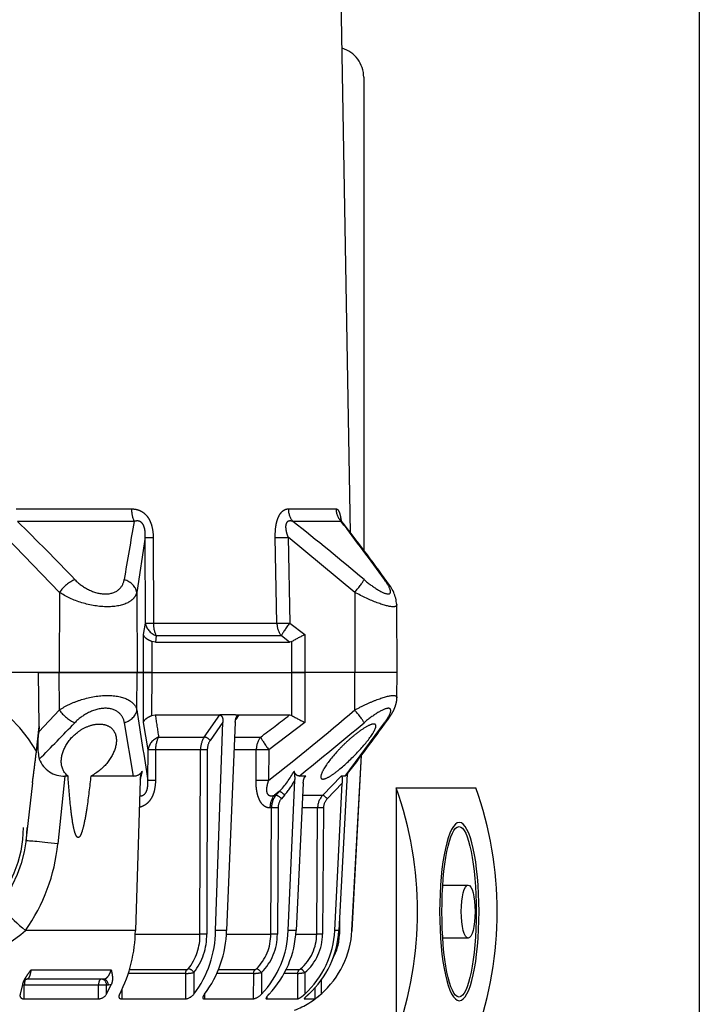
# Model space of a CAD drawing. Units: metres. Extents: x 1641.55 to 1647.26, y 257.1 to 260.73.
# Drawn here: x 1642.22 to 1642.33, y 258.19 to 258.35 of the extents above; entities that cross this region are included whole.
import ezdxf

# ---------------------------------------------------------------- set-up
doc = ezdxf.new("R2010")
doc.units = ezdxf.units.M
doc.header["$LTSCALE"] = 0.001
doc.linetypes.add('DASHED', pattern=[19.049999999999997, 12.7, -6.35])

# ---------------------------------------------------------------- blocks, each defined once
blk = doc.blocks.new('A$C26F47F03')
at = {"linetype": 'DASHED'}
for p, q in [((11.83500032128518, 8.09864842249715), (11.27563767680613, 8.096207727043293)), ((11.83500032128518, 8.09864842249715), (11.83500032128518, 7.750859287147648)), ((11.83500032128518, 8.098648423073541), (11.83500032128518, 7.750859243053696)), ((12.0425930733079, 8.097742623068598), (11.83500032128518, 8.098648423073541)), ((12.68729914205994, 7.67095112211581), (12.24891888108129, 7.995917953857543)), ((6.935000318682341, 7.824323387926142), (10.82725115093308, 7.824323387926142)), ((13.95892519705865, 7.727914427104167), (12.51581928285759, 7.80634409634655)), ((13.95892519705865, 7.727353258404662), (12.51677077745319, 7.805629423655375)), ((10.68451974547429, 7.715518596589845), (5.660000319297978, 7.627815283772861)), ((11.17565928087117, 7.750483768822221), (10.72227258700195, 7.200754866934403)), ((11.17565928087117, 7.750483768822221), (11.83500032128518, 7.750859287147648)), ((11.83500032128518, 7.750859287147648), (11.83500032128518, 7.338611278501105)), ((11.83500032128518, 7.750859243053696), (11.83500032128518, 7.338611328564582)), ((12.14350726997964, 7.750683537452858), (11.83500032128518, 7.750859243053696)), ((13.95892519705865, 7.727914427104167), (13.95892519705865, 7.727353258404662)), ((10.59168045430852, 7.639007275871563), (10.59168045430908, 7.24093058313116)), ((12.68729914205994, 7.67095112211581), (12.68729913530217, 7.639623440633898)), ((12.84578932122304, 7.486674198618914), (12.68729913530217, 7.639623440633898)), ((12.72197486477455, 7.684904550193835), (13.95892519705865, 7.618656195274752)), ((13.95892519705865, 7.585397875650699), (12.74592280795343, 7.647623938890547)), ((12.74592280795343, 7.647623938890604), (12.87389906009912, 7.524114420029321)), ((13.83369516218329, 7.625363242098217), (13.98844729854466, 7.624032388845137)), ((10.48823229809841, 7.203121252252174), (10.48823229809841, 7.596482133601)), ((13.95892519705865, 7.618656195274752), (13.95892519705865, 7.585397875650699)), ((12.84578932122304, 7.323103204667063), (12.84578932122304, 7.486674198618914)), ((12.9507208871247, 7.493080351776655), (13.98844729854466, 7.485630890688526)), ((14.36628589622387, 7.472476083414278), (14.48253539203552, 7.472476083414278)), ((12.95054635807617, 7.444423596488662), (12.95054635807617, 7.318408480781443)), ((13.98827276949601, 7.436960456550025), (12.95054635807617, 7.444423596488662)), ((13.98827276949601, 7.265265178534719), (13.98827276949601, 7.436960456550082)), ((14.43101353529551, 7.422193375878464), (14.52223906575318, 7.421795541679217)), ((14.5222390801805, 7.335567068866283), (14.52223906575318, 7.421795541679217)), ((11.42770170365725, 7.214720886608347), (11.5235227807201, 7.339565588517189)), ((11.52352278071908, 7.339565588517189), (11.83500032128654, 7.338611278501105)), ((11.83500032128609, 7.338611328564525), (12.24647785664592, 7.339871799755713)), ((11.83500031868346, 7.231734867730154), (11.83500032128518, 7.338611328564582)), ((11.83500032128518, 7.338611278501105), (11.83500031868346, 7.231734734539202)), ((12.24647785664683, 7.339871799755656), (12.47201908617694, 7.042170084671454)), ((12.68729907239208, 7.347984768297579), (12.68729906026624, 7.29177153847246)), ((12.68729907239208, 7.347984768297579), (12.70261529077698, 7.334681622971402)), ((12.74592278057082, 7.326379967884009), (13.95892519705865, 7.266715035959805)), ((14.30547732174978, 7.339596768932097), (14.48253541798147, 7.339796723879203)), ((14.52005569304629, 7.335576347154358), (14.5222390801805, 7.335567068866283)), ((10.72227258700173, 7.200754866934574), (11.4277017036618, 7.214720886606017)), ((11.83500031868039, 7.231734734539202), (11.5798553515076, 7.232486653075171)), ((11.57985535151113, 7.232486653075171), (11.58500031868334, 7.213283541695148)), ((12.19014265967451, 7.232781297835515), (11.83500031868346, 7.231734867730097)), ((11.83500032128518, 6.079543336141796), (11.83500032128518, 7.231734867730097)), ((11.83500031868346, 6.079812168570356), (11.83500031868346, 7.231734734539202)), ((12.18500019500141, 7.213588383454123), (12.19014250933333, 7.232781297835515)), ((13.95892519705865, 7.202464959826614), (12.72197215106871, 7.257910668553336)), ((13.95892519705865, 7.266715035959805), (13.95892519705865, 7.202464959826614)), ((14.28158282704328, 7.184993174446561), (14.28158282704453, 7.293920495976579)), ((14.31304376259232, 7.27906829336132), (14.52223908977965, 7.278194839289824)), ((14.31304376259232, 7.27906829336132), (14.31304376259232, 7.170400238292927)), ((14.52223913207808, 7.0253864597355), (14.52223908977965, 7.278194839289824)), ((11.58500031868334, 7.213283541695148), (11.53311322444256, 7.146077794991754)), ((11.53311322445586, 7.146077794985729), (11.53311322445586, 6.116128463996915)), ((11.58500031868334, 6.108445211639491), (11.58500031868334, 7.213283541695148)), ((12.18500011043602, 6.796009528849311), (12.18500019500141, 7.213588383454123)), ((12.84374547143148, 7.172307424221401), (12.87389906009912, 7.14625108256871)), ((11.42966506823427, 7.109554056876277), (10.72423595157454, 7.095734374850849)), ((11.42966506823427, 6.091752156843938), (11.42966506823427, 7.109554056876277)), ((12.81563573255539, 7.128246733954995), (12.84578932122292, 7.089245581210321)), ((12.84578932122304, 7.102193560997478), (12.81563573255539, 7.128246733954995)), ((12.84578932122292, 7.089245581210378), (12.84578932122292, 7.102193560997591)), ((12.95054635807617, 7.064498987746333), (12.95054635807617, 7.052040044689136)), ((13.98827276949601, 7.059008236584077), (12.95054635807617, 7.064498987746333)), ((12.9507208871247, 7.118516514898147), (13.98844729854466, 7.113050775207228)), ((13.98827276949601, 6.694812402007756), (13.98827276949601, 7.059008236584077)), ((12.36660756539163, 6.763999781109646), (12.36660756539163, 6.975380655862125)), ((12.47201908617694, 7.042170084671454), (12.72394105431158, 7.040062706800086)), ((14.30547732175296, 6.982490821200429), (14.48253548775438, 6.9828771046474)), ((14.50514514516306, 7.025452244121766), (14.52223913207808, 7.0253864597355)), ((12.72328657037929, 6.93751587508018), (12.47136460224488, 6.9396103855143)), ((12.47136460224488, 6.9396103855143), (12.47136460224488, 6.757442886496506)), ((14.28158282704771, 6.629608966096157), (14.28158282704965, 6.928506540518185)), ((14.3130437625922, 6.915327027425008), (14.52223915062223, 6.91455194355251)), ((14.3130437625922, 6.915327027425008), (14.3130437625922, 6.617712499504023)), ((14.52223921790915, 6.512392130439366), (14.52223915062223, 6.91455194355251)), ((12.18500011043602, 6.796009528849311), (12.22131440209023, 6.770206310007723)), ((12.18500415162418, 6.795691257598378), (12.18500011043602, 6.796009528849311)), ((12.18500031868348, 6.769070000146257), (12.18500415162418, 6.795691257598321)), ((12.18500031868348, 6.769070000146257), (12.18500031868348, 6.63906629572972)), ((12.2436065498124, 6.766639993951401), (13.95892519705865, 6.695514026190665)), ((13.95892519705865, 6.604650727850299), (12.24360648642562, 6.665191961182302)), ((12.24360648642562, 6.665191961182302), (12.39471730426772, 6.558772206359777)), ((13.95892519705865, 6.695514026190665), (13.95892519705865, 6.604650727850299)), ((12.18500007863577, 6.638981818047853), (12.18500031868348, 6.63906629572972)), ((12.18500008696128, 6.107977240360015), (12.18500007863577, 6.638981818047853)), ((12.36660756539163, 6.511111012424863), (12.18500007863577, 6.638981818047853)), ((12.36660756539163, 6.135147649384407), (12.36660756539163, 6.511111012424806)), ((12.47153913129341, 6.536226954627864), (13.98844729854466, 6.531682761511149)), ((14.48419675163564, 6.512513296921611), (14.52223921790915, 6.512392130439366)), ((12.47136460224488, 6.480545810510137), (12.47136460224488, 6.109649006729796)), ((13.98827276949601, 6.475951028102656), (12.47136460224488, 6.480545810510137)), ((13.98827276949601, 5.942724625563983), (13.98827276949601, 6.475951028102656)), ((14.30547732175887, 6.425494420362838), (14.48253559661316, 6.426040707988363)), ((14.28158282718482, 5.896381340854361), (14.28158282718482, 6.366881071356715)), ((14.31304376223602, 6.356272409938356), (14.52223924413454, 6.355648516923793)), ((14.31304376223602, 6.356272409938356), (14.31304376224216, 5.886930142109179)), ((14.52223933182472, 5.831543797180018), (14.52223924413454, 6.355648516923793)), ((10.72423609273892, 6.090267384087667), (11.42966506823427, 6.091752156843938)), ((11.53311322444699, 6.116128464002884), (11.58500031868334, 6.108445211639491)), ((11.58500031868334, 6.108445211639491), (11.57985536158731, 6.078633195903933)), ((11.57985536158731, 6.078633195903933), (11.83500031868311, 6.079812168570356)), ((11.83500031868346, 6.079812168570356), (11.83500032128518, 6.011775377210995)), ((12.19024303173717, 6.077901640662844), (12.18499997110007, 6.1079771697556)), ((12.47136460224488, 6.109649006729796), (12.72328657038179, 6.108799692921082)), ((11.42770170366157, 6.026293389170917), (10.7222727281661, 6.025027461809202)), ((10.7222727281661, 6.025027461809145), (11.1756591796493, 5.954649422664431)), ((11.52352278072021, 6.010278926144565), (11.42770170366157, 6.026293389172224)), ((11.83500032128529, 6.011775377211052), (11.52352278071191, 6.010278926144565)), ((11.83500032128518, 6.079543336141796), (12.19024303173717, 6.077901640662844)), ((11.83500032128518, 6.011775555768111), (11.83500032128518, 6.079543336141796)), ((11.83500032128518, 5.957501725439556), (11.83500032128518, 6.011775555768111)), ((12.24647785664649, 6.009798696814869), (11.8350003212845, 6.011775555768111)), ((11.83500032128518, 6.011775377210995), (11.83500032128518, 5.957501746600371)), ((12.47201908617694, 6.047999525613989), (12.24647785664683, 6.009798696814869)), ((12.72394105431408, 6.04716825981609), (12.47201908617694, 6.047999525613989)), ((10.59168045433648, 5.93429615801), (10.59168045433671, 4.973254103309387)), ((11.1756591796493, 5.954649422664431), (11.83500032128518, 5.957501746600371)), ((11.83500032128518, 5.957501746600371), (11.83500032128518, 5.317419566189699)), ((11.83500032128518, 5.317419391486283), (11.83500032128518, 5.957501725439556)), ((12.1435072701878, 5.956167117820712), (11.83500032128518, 5.957501725439556)), ((12.68729876622024, 5.928630957830933), (12.24891879097311, 5.853156948288245)), ((12.68729876622024, 5.928630957830933), (12.68729869034314, 5.576879411098162)), ((12.72197452592627, 5.982223275187778), (13.95892519705865, 5.943979533116533)), ((13.95892519705865, 5.943979533116533), (13.95892519705865, 5.038301538653855)), ((10.48823229812956, 4.962308778188117), (10.48823229812956, 5.911965858214444)), ((14.44882514331402, 5.831712988725769), (14.52223933182472, 5.831543797180018)), ((14.28294430032724, 5.084330342962119), (14.28294430032724, 5.744526573665382)), ((14.36000031863796, 5.678157116608133), (14.36000031863796, 5.051260463326003)), ((14.48253573715215, 5.707235014058369), (14.4037966603637, 5.745729131341818)), ((14.4037966603637, 5.745729131341818), (14.40978215317364, 5.721457974598138)), ((14.40978215317364, 5.721457974598138), (14.40978215317364, 5.706960094804799)), ((14.48253573715215, 5.707235014058369), (14.40978215317364, 5.706960094804799)), ((14.40978215317364, 5.706960094804799), (14.40978215317364, 5.639804158622496)), ((14.52223936394398, 5.639572904332795), (14.40978215317364, 5.639804158622496)), ((14.40978215317364, 5.639804158622496), (14.40978215317364, 5.029382648133776)), ((14.52223946606114, 5.029240148432223), (14.52223936394398, 5.639572904332795)), ((12.68729864983243, 5.389080045119101), (12.68729864427769, 5.363329244184001)), ((12.68729864427769, 5.363329244184001), (13.24505593724598, 5.305546502505194)), ((11.17565928148383, 5.319170931791291), (10.72227258689031, 4.880688871275481)), ((11.17565928148383, 5.319170931791291), (11.83500032128518, 5.317419566189699)), ((12.14350736053075, 5.318238859664575), (11.83500032128518, 5.317419391486283)), ((11.83500032128518, 5.317419566189699), (11.83500032128518, 5.14706728976364)), ((11.83500032128518, 5.147067360530741), (11.83500032128518, 5.317419391486283)), ((12.32237203160491, 5.148222222860682), (12.14350736053075, 5.318238859664575)), ((12.27834842463812, 5.152766168639175), (11.83500032128518, 5.147067360530741)), ((11.83500032128518, 5.147067360530741), (11.83500032128518, 2.951581327614178)), ((12.27834842463812, 5.152766168639175), (12.32237203160503, 5.148222222860909)), ((12.48176000663705, 5.129343861812117), (12.27834842463812, 5.152766168639175)), ((12.74323865176848, 5.096980300568873), (13.221973686296, 5.043035478796355)), ((14.52223946606114, 5.029240148432223), (14.40978215317364, 5.029382648133776)), ((14.40978215317364, 5.029382648133776), (14.40978215317364, 5.013784179817662)), ((14.40379667086847, 5.015565230537561), (14.48253582835264, 4.995153308375393))]:
    blk.add_line(p, q, dxfattribs=at)
for radius in [1.000000000000227, 0.9711324865407409]:
    blk.add_circle((13.11000031868377, 4.049324270775628), radius, dxfattribs=at)
for centre, radius, start, end in [((11.30266625418051, 7.772923467347539), 0.3240211498020416, 94.80956806005527, 131.4927097278251), ((21.10180833305435, -5.843184051181879), 17.09875447168639, 125.8501117374057, 127.943265634573), ((22.63658657387668, -8.067380616583591), 19.79319034560808, 125.75775486463, 127.4838571942659), ((2.964502111954289, -4.851568090821274), 15.85766782223879, 52.21231726751989, 54.24344752600229), ((6.935000318682341, 7.574323387926086), 0.2500000000000571, 90, 163.3655914386775), ((28.94540664476699, -7.267226293707438), 23.39542436112781, 139.8221127878724, 141.674520312386), ((-5.999398663507236, -7.571710866220371), 23.87709741602394, 38.49889552002421, 40.1587708215536), ((-5.414105485114987, -7.182701228372025), 23.04941965043881, 38.10140603125424, 40.38236667054255), ((13.91822439188059, 6.979019611754154), 0.7500000000001766, 86.37216452283128, 86.88915934680303), ((13.91827567593691, 6.978563144127577), 0.7498926715247346, 41.19660236696501, 86.8926378202237), ((12.74586661321723, 8.226879572909013), 0.542501374091108, 261.8331643552127, 267.4758787659601), ((13.98486618369338, 7.209176699341981), 0.4148711456545126, 60.11795452603224, 89.50542399210981), ((13.92025484054648, 6.857734487587209), 0.7619036958191976, 42.43916703378571, 87.09070764285802), ((13.92308270656076, 6.828026472343026), 0.7582190492683065, 42.45132282649681, 87.29050720189775), ((12.95122583052512, 7.597102002722636), 0.1526799181718378, 226.3245782613049, 269.7450153720897), ((12.95119989033844, 7.604865604155407), 0.1117862786457126, 226.250596651902, 269.7544873410213), ((13.98706955307478, 7.065497663565736), 0.420135486141328, 40.72328534877335, 89.8121102721473), ((13.91822439188059, 6.979019611754154), 0.7500000000001766, 21.61837172137601, 41.82457550718227), ((14.10627362377318, 7.136816214641613), 0.504222635113074, 34.41517442605403, 41.73587640688078), ((13.98708542909674, 7.057592228387819), 0.3793700862168549, 40.68916796770473, 89.82067720344594), ((13.2940139091944, 8.2026362566574), 1.969652206408552, 205.9880894402794, 209.5082373251666), ((10.39164540492379, 8.24724766191298), 2.064881202197887, 330.5742485991291, 333.9323234297581), ((13.70374282725163, 7.233639001351833), 0.6109921852032362, 4.264066010028043, 9.98667763202173), ((12.70553727115816, 7.012578652930415), 0.2458818886524317, 86.16746139579497, 103.9197300081455), ((12.25208671988685, 6.530704687984667), 0.8213671446936446, 46.676958190852, 61.31106666197406), ((12.36477300165961, 6.620368769570462), 0.7307878661398263, 49.04854904629359, 60.73915553504635), ((13.92737243985198, 6.463465905964313), 0.8038686094915093, 46.32126095441279, 87.75049761946853), ((-1.399884681602202, -3.331734071533333), 17.19746849946921, 36.82257646629072, 37.8205483285685), ((12.95016100754719, 7.23722717023486), 0.1187119756200611, 230.0281193352315, 270.2702242598756), ((13.93444851016989, 6.410028026884845), 0.7928148591513393, 46.2654897759434, 88.2308180535393), ((12.94983897185716, 7.226945584140992), 0.162448136571229, 230.1701430094689, 270.2494973090016), ((13.99180516701767, 6.661122202269155), 0.3979017141645491, 44.67702930505997, 90.50865357169366), ((13.99214739130889, 6.671844062581442), 0.4412222274008349, 44.75362304965304, 90.48048844986751), ((13.84629554552112, 6.896752888137655), 0.4671176476963358, 2.278870082156418, 10.57641740970033), ((14.39629503986066, 6.887064437604806), 0.1289088128046925, 12.31183326932241, 48.00979846239465), ((14.25776664143541, 6.923437411432872), 0.02434967703684505, 12.01574856421578, 45.78918252425813), ((13.93736522589415, 5.788644950785113), 0.9071253233614336, 53.0593984080783, 88.63810252857772), ((13.94966878469904, 5.72070564596504), 0.8839935457676857, 52.92966815806457, 89.40003741385841), ((12.46881383580148, 6.666604566173646), 0.1860762396667325, 236.6829894705711, 270.7854454152741), ((12.46959328712285, 6.671752495599549), 0.1355395092407068, 236.4661735220899, 270.8225829445053), ((13.99893294778053, 6.036640334834203), 0.4951534641402037, 51.75031526790752, 91.2134184702265), ((13.99812397226947, 6.03046113952513), 0.4455987960271856, 51.6264095399724, 91.2667860310835), ((13.9483870123056, 6.351437463415493), 0.3646888015523626, 0.759634363981295, 11.71647810563079), ((14.41752013585528, 6.342976508058882), 0.1054830386720519, 6.89978664255047, 51.94923789879727), ((14.26162212436384, 6.364587682425565), 0.02009202043138397, 6.55427045869664, 49.21876668562876), ((6.035188740295325, 47.83394036982025), 42.17672555664628, 278.3842188739285, 278.6336730197713), ((5.323412698684706, 51.35346106877256), 45.90673140219609, 278.5437261682856, 279.277014748453), ((12.60527294559347, 5.93016596042105), 0.08204018212102603, 358.9279119085097, 59.92098425667204), ((12.45468685639366, 5.025992316649649), 0.9938304583410752, 74.63147979631398, 78.87826564134075), ((12.72317373169085, 6.147333064845498), 0.1651141445645583, 242.2879457482195, 269.5838634337864), ((16.64353010479192, 39.53430524077783), 34.14067214560663, 259.7896705782858, 260.6047215951042), ((13.94683939842912, 4.771133392039985), 1.172908409538723, 62.82403896687801, 89.40960649423177), ((14.43891005360854, 5.63615583231342), 0.08339934257634267, 2.348203459038444, 58.45998912912108), ((24.66808929403203, -8.801603132280832), 19.69497341158484, 133.6635174847052, 135.6203293982044), ((-2.678246847683795, -10.1649047084407), 21.59830305057929, 45.16859462408335, 46.28063009599531), ((12.47308524421669, 5.352839362730094), 0.2144700873750487, 290.7455248241548, 2.803495048098188), ((13.09758830411647, 3.824556178836019), 1.488314160929243, 54.63850449606825, 84.31359327177798), ((13.11109114600492, 4.049324270775628), 1.250000000000284, 120.229502688976, 204.084601214503), ((12.42493536390384, 5.75309725621679), 0.6135087962774612, 260.3763920519324, 281.6720818203125), ((12.93327080317863, 4.142722762599817), 1.361627070751663, 7.597586492855085, 41.12674414605092)]:
    blk.add_arc(centre, radius, start, end, dxfattribs=at)
for centre, major_axis, ratio, start_param, end_param in [((11.17631367562376, 7.894705536423885), (0.08825662390434108, -0.1212879562735148), 0.6055843618312794, 3.144514478733042, 3.442620470075695), ((12.14285286390327, 7.895920004005859), (-0.0882683015757411, -0.1212794580172225), 0.6056356469231573, 2.840825594906934, 3.139234470475991), ((11.17631377726389, 7.730904880956928), (-0.1144352315851197, 0.0969772023316084), 0.09713187165575655, 4.800217551526302, 5.972252629578521), ((12.14285277358704, 7.731104666338751), (0.1144449479078529, 0.09696573569248133), 0.09714052469004358, 0.3111448585355885, 1.48297756095591), ((10.4856144371272, 7.74172546466184), (0.1500000000000141, -4.599792768901147e-12), 0.9684363712933901, 4.729842272972, 5.497787143843704), ((13.98862183091614, 7.624032388845137), (-0.0003441262662593708, -0.03999851968652873), 0.004363147811428169, 4.712426518618018, 4.952343944921269), ((12.87407359247049, 7.513761756780298), (-0.0277776860359951, -0.02878194153432852), 0.1860210750543229, 4.528147375307429, 6.074552841211801), ((12.95089541949619, 7.482727688527689), (-0.0002870437764549524, -0.03999897006012755), 0.006439852019713181, 4.450631458439219, 5.991081845806635), ((13.98862183091614, 7.47527822743956), (-0.0002872326125517121, -0.03999896870455081), 0.006441116749962098, 4.450631488845774, 5.992271735411489), ((14.30565185412115, 7.329244105683131), (-0.03046061235554425, -0.02592587693652885), 0.2026795224425743, 4.547210439851535, 6.095589192998379), ((10.48561443713288, 7.332257872835442), (0.1500000000000078, 1.595945597899025e-12), 0.8610419447478819, 4.729842272895544, 5.497787143772838), ((11.42704720726897, 7.234299774471367), (0.002967456989427084, -0.1499706444576033), 0.001795631209900179, 0.5884165180676068, 1.439835608539588), ((11.42704720726897, 7.23429977447546), (0.1193933595791536, -0.0908032250991916), 0.1015977379258725, 4.794970308500723, 5.877578259203333), ((14.31321829475814, 7.317344052827707), (-0.03999999999999498, -4.531097719252451e-13), 0.9569031006345378, 0.6585397556514627, 1.566433008768837), ((10.7216180906089, 7.220333754799924), (0.002970759163860285, -0.149970579081369), 0.001792731022141192, 0.5901714958617684, 1.439835569036511), ((11.42704720726897, 7.23429977447546), (0.1500000000125832, -1.526556658859937e-14), 0.831764799221832, 4.729842272904501, 5.497787143782121), ((12.84392000380285, 7.152307614606684), (-0.02615315005022085, -0.03026570241137049), 0.3562793192487536, 4.327490742602047, 5.874046852040854), ((12.87407359247049, 7.12625127295405), (-0.02615323216200905, -0.03026563145681124), 0.356280278798051, 4.327491709201525, 5.873897175205371), ((12.95185533840095, 7.179079370718625), (-0.1500000000000162, -2.081668171172642e-15), 0.8469610898793632, 0.7853981633963981, 1.562069680533961), ((12.95089541949619, 7.098516705283487), (-0.0002105938642222229, -0.03999944562397177), 0.008077690773989092, 4.188830227888111, 5.72928061539986), ((13.98862183091614, 7.093050965592568), (-0.0002107631760742614, -0.03999944473220247), 0.008080134228661617, 4.188830262082877, 5.730470508795507), ((12.47267358256931, 7.061748955785845), (-0.1205902201618727, -0.08920761627414005), 0.1026778090794817, 0.4253380107789484, 1.489573258489106), ((12.47267358256977, 7.061748955785617), (-0.1500000000000176, -2.636779683485347e-13), 0.8142881407390882, 0.7853981633962203, 1.562069680532882), ((12.47267358256977, 7.061748955785504), (-0.001254703660625724, -0.1499947523039892), 0.003299590741636041, 4.843320493107805, 5.663914011592857), ((12.72459555070418, 7.059641577913794), (-0.001254768829269123, -0.1499947517588301), 0.003299533528296116, 4.843320494538705, 5.663766244539425), ((14.30565185412433, 6.962491011585769), (-0.02899469775910455, -0.02755553486798771), 0.3887773748423947, 4.364112697373303, 5.912491450614931), ((14.31321829475814, 6.949292082051954), (-0.04000000000000469, -4.649058915618901e-13), 0.849134453096491, 0.658539755652747, 1.566433008769098), ((12.39489183663909, 6.530488204355379), (0.0230318925575641, 0.03270369895312632), 0.5022630892432965, 0.9574497067527231, 2.503471436917188), ((12.47171366366479, 6.507942952623409), (0.0001197265494683459, 0.03999982081901417), 0.00916346125679926, 0.7854306312998511, 2.325333600111127), ((13.98862183091614, 6.503398759506638), (0.0001199282848238498, 0.03999982021469478), 0.009168503911923984, 0.7854306775292074, 2.327070924347907), ((14.30565185413025, 6.397210418358384), (0.02604378946049933, 0.03035985886888288), 0.5483806916020881, 1.007654482479108, 2.556033235794299), ((14.31321829460762, 6.383612097515595), (-0.04000000000000053, -4.569261635723949e-13), 0.6834986958457703, 0.6585397562470614, 1.56643300365435), ((10.72161823177339, 6.173742765789882), (0.0002689640083972712, -0.1499997588610737), 0.01980502103154995, 0.1309247555006646, 0.9805894132949509), ((11.42704720726897, 6.175008693152847), (-0.02495298723106539, -0.1479099335009466), 0.7918370114963251, 0.2153808483998237, 1.297989149409223), ((11.42704720726897, 6.175008693152222), (0.0002693990013986127, -0.1499997580804447), 0.01978300655186682, 0.130924698067318, 0.982344370030693), ((11.42704720726897, 6.175008693152222), (0.1499999999823317, -8.534839501807832e-14), 0.5551281241559652, 4.729842272904728, 5.497787143782467), ((12.47267358256977, 6.196714822207582), (0.02565154797273845, -0.1477903856365686), 0.7996857374651015, 4.999809028118246, 6.06404427582227), ((12.47267358256977, 6.196714822207582), (-0.1500000000000252, -3.469446951954402e-16), 0.5804608720230933, 0.7853981633973259, 1.562069680534313), ((12.47267358256977, 6.196714822207582), (-0.0004949559270315833, -0.1499991833932399), 0.008364645535931395, 5.331687877097594, 6.152281395571829), ((12.72459555070668, 6.195883556409626), (-0.0004949473464467295, -0.1499991834215585), 0.008365079993010283, 5.331835645105257, 6.152281395092159), ((10.48561443715062, 5.988234318540606), (0.1500000000000405, -2.860559011886406e-12), 0.5085338543686033, 4.729842273004111, 5.497787143865063), ((11.1763136760419, 5.805934118683751), (0.02238920780635751, 0.1483196661735066), 0.7592941310975831, 0.2019475358271185, 1.373982918700128), ((12.14285277379508, 5.807451821227119), (-0.02239385608558086, 0.1483189644301522), 0.7593580044610404, 4.909381029166045, 6.081213731559529), ((14.41000031863791, 5.678157116608133), (0.04999999999999892, -5.204170427931604e-15), 0.8660254037373396, 1.575159649925395, 3.141592653589913), ((14.41000031863791, 5.663659236814794), (0.05000000000001974, 0), 0.8660254037374723, 1.575159649925189, 3.141592653589793), ((14.41000031863791, 5.663368115907872), (0.05000000000001557, -3.469446951954404e-16), 0.4712836319874658, 3.141592653589808, 4.70802565725349), ((11.17631377787666, 5.410484160544229), (0.1028026765244318, -0.1092319078814546), 0.4682194582537572, 3.996300748632722, 5.168335826421089), ((12.14285286413815, 5.409552153382549), (0.1028137489831213, 0.1092214860732556), 0.4682586812127431, 4.256489249126433, 5.428322220474704), ((13.26676303334102, 5.440519962004657), (0.04478934704493695, 0.3974844832082899), 0.01717469392443286, 1.919189695925523, 3.141592653589793), ((13.98063229315358, 5.145681860721311), (0.2487519927056852, 0.3132450256987743), 0.1283242018417185, 3.141592653589793, 4.465926141131988), ((14.41000031863791, 5.043902827808608), (0.05000000000000863, 5.377642775529324e-15), 0.2904063579557048, 3.141592653589716, 4.708025657253455)]:
    blk.add_ellipse(centre, major_axis=major_axis, ratio=ratio, start_param=start_param, end_param=end_param, dxfattribs=at)
for points, knots in [([(11.07024776008575, 7.826632586136952), (11.10192987112509, 7.864246770016109), (11.13048388859693, 7.902377443604564), (11.17447888703487, 7.973944377911209), (11.18859104521744, 8.006148929320375), (11.18882460596774, 8.044214472342276), (11.17473842757227, 8.048852688398085), (11.13106231382039, 8.035000586624733), (11.10202190566565, 8.017635614881954), (11.07024765844585, 7.994692355198765)], [0, 0, 0, 0, 0.25, 0.25, 0.5, 0.5, 0.75, 0.75, 1, 1, 1, 1]), ([(11.27606758723141, 8.09610098160664), (11.28756967050708, 8.096123821606568), (11.29405212743404, 8.08644748886286), (11.29421325575981, 8.038425818582311), (11.28213824189652, 7.991996412896697), (11.23940651558064, 7.879218798540933), (11.20970807491881, 7.815037593356692), (11.17565928087106, 7.750483768822221)], [0.320058258624683, 0.320058258624683, 0.320058258624683, 0.320058258624683, 0.4999999999999989, 0.4999999999999989, 0.7499999999999994, 0.7499999999999994, 1, 1, 1, 1]), ([(12.14350726997964, 7.750683537452858), (12.12641016753719, 7.783029512448138), (12.11063113307318, 7.814814632716434), (12.08184314465143, 7.877129845228012), (12.06886124832749, 7.907700143684167), (12.0369965099087, 7.99140046156765), (12.02444182060754, 8.038769703965329), (12.02427835242361, 8.087727151887691), (12.03069699652087, 8.09775930755086), (12.04248483062679, 8.097682979261663)], [0, 0, 0, 0, 0.1250000000000024, 0.1250000000000024, 0.2500000000000047, 0.2500000000000047, 0.5000000000000031, 0.5000000000000031, 0.6819726177446186, 0.6819726177446186, 0.6819726177446186, 0.6819726177446186]), ([(12.2312133733567, 8.016898444008802), (12.22844372182294, 8.01899741098498), (12.21294990049091, 8.030711685210235), (12.18163298734999, 8.051151935836572), (12.14528284947642, 8.071507282564369), (12.11276028531711, 8.085122597135921), (12.08615052581467, 8.092942180481373), (12.06228923191361, 8.097348610116171), (12.04844564309838, 8.097265192834982), (12.04271068751473, 8.097208362726064)], [0, 0, 0, 0, 0.04277650780367705, 0.2788435276689969, 0.5295745355205866, 0.6786092793376363, 0.8083781608029903, 0.9325768145722948, 1, 1, 1, 1]), ([(12.24891888108141, 7.995917953857543), (12.21704620353944, 8.018937052791841), (12.18832283547158, 8.036184518201367), (12.14406935306488, 8.050437393187508), (12.12987651426533, 8.046017261780548), (12.12964138922234, 8.0081798302528), (12.14380779194357, 7.975582355846143), (12.1877404353736, 7.903872403685), (12.21695338235122, 7.864776448803468), (12.24891879076495, 7.826817995407907)], [0, 0, 0, 0, 0.25, 0.25, 0.5, 0.5, 0.75, 0.75, 1, 1, 1, 1]), ([(12.71273847759403, 7.488244984713162), (12.71273847759403, 7.474240809138621), (12.70304822397702, 7.469265786473159), (12.67223261256504, 7.473792372690752), (12.65177854928379, 7.482802290140114), (12.58458913050094, 7.521454347693407), (12.53311710445109, 7.561608745494823), (12.4566339324324, 7.63199698846114), (12.4313188442643, 7.657164269568909), (12.38274986416991, 7.709401867676434), (12.35885329130656, 7.737201270584137), (12.31601523677477, 7.792386796878247), (12.29659359458014, 7.820395503807163), (12.26807732114821, 7.870814599940672), (12.25933611445134, 7.893114356134504), (12.25914393608241, 7.92084146800579), (12.26774137162988, 7.926259998458534), (12.29602364379548, 7.921576223308932), (12.31531487973302, 7.91216363613006), (12.37976248873974, 7.871783446015172), (12.43093906693366, 7.829584536920549), (12.53253557968583, 7.735233347188284), (12.58410163479448, 7.682141572970579), (12.65151044506001, 7.600960688003397), (12.67207719919725, 7.573775292555808), (12.70282458970769, 7.524475605003829), (12.71273847759403, 7.502249160287704), (12.71273847759403, 7.488244984713162)], [0, 0, 0, 0, 0.06250000000000441, 0.06250000000000441, 0.1250000000000088, 0.1250000000000088, 0.2500000000000121, 0.2500000000000121, 0.3125000000000119, 0.3125000000000119, 0.3750000000000118, 0.3750000000000118, 0.4375000000000115, 0.4375000000000115, 0.5000000000000113, 0.5000000000000113, 0.5625000000000112, 0.5625000000000112, 0.625000000000011, 0.625000000000011, 0.7500000000000105, 0.7500000000000105, 0.87500000000001, 0.87500000000001, 0.937500000000005, 0.937500000000005, 1, 1, 1, 1]), ([(10.48823229809841, 7.596482133601), (10.4882322980925, 7.600205937626981), (10.48946617608408, 7.603817903234869), (10.49481095253577, 7.610824295720079), (10.49900609927499, 7.614254332434484), (10.51043182827766, 7.620611678477587), (10.51764442843637, 7.62356542489573), (10.53095329200869, 7.627672858976155), (10.53579713778322, 7.628981707089736), (10.54603026277664, 7.63142125338095), (10.55145139343495, 7.63256229755865), (10.56508148112243, 7.635112419516815), (10.57362878163258, 7.636461707646561), (10.582552323865, 7.637667221675542)], [0, 0, 0, 0, 0.1250000000000012, 0.1250000000000012, 0.2500000000000024, 0.2500000000000024, 0.3750000000000036, 0.3750000000000036, 0.4374999999999909, 0.4374999999999909, 0.4999999999999782, 0.4999999999999782, 0.5865960119367234, 0.5865960119367234, 0.5865960119367234, 0.5865960119367234]), ([(10.58813038502331, 7.641187443669935), (10.5878821570916, 7.640960524716149), (10.58422656254334, 7.637615820354085), (10.57721942611943, 7.633619995169568), (10.57090967864269, 7.63029770885953), (10.56949676423733, 7.629824077896444), (10.56946954068417, 7.629822352843803)], [0, 0, 0, 0, 0.004802301896861565, 0.08224494837221091, 0.1497022324158056, 0.2173968930318138, 0.2173968930318138, 0.2173968930318138, 0.2173968930318138]), ([(10.58788438522311, 7.640905388341764), (10.587332221716, 7.640458961923741), (10.58730110361466, 7.640112526952009), (10.5881768106542, 7.639411223488935), (10.58963135363729, 7.639154266874868), (10.59168045430852, 7.639007275871563)], [0.7952604586154025, 0.7952604586154025, 0.7952604586154025, 0.7952604586154025, 0.8750000000000253, 0.8750000000000253, 1, 1, 1, 1]), ([(12.68135497210028, 7.680667641103639), (12.68286309158066, 7.679509251645982), (12.68407345620381, 7.678331152641817), (12.68657361045166, 7.675101750491706), (12.68729914250935, 7.673034462215753), (12.68729914206006, 7.67095112211581)], [0.6072012059209886, 0.6072012059209886, 0.6072012059209886, 0.6072012059209886, 0.75, 0.75, 1, 1, 1, 1]), ([(12.68729913530206, 7.639623440633898), (12.6872991357086, 7.641507061582502), (12.68981644162682, 7.643150106313612), (12.69777199234341, 7.645652423729757), (12.70299786373948, 7.646507685899849), (12.71431895360047, 7.647652130602467), (12.72039899945867, 7.647941927044542), (12.7330251742012, 7.648095633318462), (12.73943163731656, 7.647956919175897), (12.74592280795332, 7.647623938890604)], [0, 0, 0, 0, 0.25, 0.25, 0.5, 0.5, 0.75, 0.75, 1, 1, 1, 1]), ([(12.74592278057071, 7.326379967884009), (12.73942944359169, 7.326699350472154), (12.73305572782056, 7.327346052205542), (12.72056305667229, 7.329334724700686), (12.71436759728749, 7.330699812043292), (12.70305634097531, 7.334224849756026), (12.69780821972881, 7.336419366912537), (12.68985722818593, 7.341729071957218), (12.68729907171928, 7.344866094462191), (12.68729907239208, 7.347984768297579)], [0, 0, 0, 0, 0.25, 0.25, 0.5, 0.5, 0.75, 0.75, 1, 1, 1, 1]), ([(14.28158282718482, 7.293920495799682), (14.28158282703907, 7.294711480450871), (14.28073219461453, 7.296514360746812), (14.27815043032092, 7.300633329832522), (14.2764679833756, 7.302899356134049), (14.2747456820307, 7.304924476989015)], [0, 0, 0, 0, 0.5, 0.5, 1, 1, 1, 1]), ([(14.48253536369316, 7.371872460307429), (14.48744112552777, 7.366453550814413), (14.49221110908911, 7.361240737045932), (14.50137280639183, 7.351448682408659), (14.50561131022982, 7.347030857025686), (14.5112991536123, 7.341478843553375), (14.51303256686083, 7.339859223084034), (14.51615179270539, 7.337148910947235), (14.51754781310206, 7.336053755272815), (14.52095168462984, 7.333870308560506), (14.52223908046608, 7.333858916080032), (14.5222390801805, 7.335567068866283)], [0, 0, 0, 0, 0.2500000000000046, 0.2500000000000046, 0.5000000000000091, 0.5000000000000091, 0.6250000000000113, 0.6250000000000113, 0.7500000000000137, 0.7500000000000137, 1, 1, 1, 1]), ([(14.52223908977976, 7.278194839289824), (14.52223908941687, 7.280361772937169), (14.52096641504068, 7.284152608294164), (14.51640202191902, 7.293664076508435), (14.51313504581231, 7.299341186532672), (14.50560100058806, 7.310975725051719), (14.50128168149377, 7.317024779028657), (14.49219810108752, 7.328728835770733), (14.4874621935644, 7.334365729093008), (14.48253541798158, 7.339796723879203)], [0, 0, 0, 0, 0.25, 0.25, 0.5, 0.5, 0.75, 0.75, 1, 1, 1, 1]), ([(10.59168045431079, 7.240930583133093), (10.58964028041328, 7.234844410265453), (10.58819343335063, 7.228779276293494), (10.58710501161886, 7.216733554437269), (10.58747779354326, 7.210812373688668), (10.59110521508683, 7.199799504954115), (10.59448639861284, 7.194629021011735), (10.60495164530948, 7.186623744513042), (10.61198217246147, 7.183885891777948), (10.62763830416202, 7.181092553151984), (10.63621356220824, 7.180950575190536), (10.65347968698234, 7.182211384576817), (10.66216164028992, 7.183590241480545), (10.68829412705554, 7.189121178549271), (10.70544427812661, 7.194549907900239), (10.72227258700195, 7.200754866934403)], [0, 0, 0, 0, 0.1249999999999979, 0.1249999999999979, 0.2499999999999959, 0.2499999999999959, 0.3749999999999938, 0.3749999999999938, 0.4999999999999918, 0.4999999999999918, 0.6249999999999898, 0.6249999999999898, 0.7499999999999877, 0.7499999999999877, 1, 1, 1, 1]), ([(12.68729906026624, 7.29177153847246), (12.68729905938972, 7.287707951887228), (12.68657318923943, 7.283708113787668), (12.68337827020105, 7.275874640151869), (12.68085838169645, 7.272015348518948), (12.6740341207194, 7.264945292476909), (12.66970102706159, 7.261668729334247), (12.65912962272, 7.255796316600765), (12.65309909420353, 7.253308968394265), (12.64638735900053, 7.25123990043204)], [0, 0, 0, 0, 0.25, 0.25, 0.5, 0.5, 0.75, 0.75, 1, 1, 1, 1]), ([(10.72423595157443, 7.095734374850849), (10.69443925763971, 7.0951503477757), (10.66504974338727, 7.096387505747032), (10.62190325945653, 7.102379620425666), (10.60798826314044, 7.105045773885536), (10.58813438717584, 7.11017198598563), (10.58167733541768, 7.112070602299184), (10.56912098134762, 7.116285117245468), (10.56303197083639, 7.118602825397431), (10.54585677447835, 7.126011183741753), (10.53567458591829, 7.131611277375214), (10.52238748664399, 7.1410068903661), (10.51826974470123, 7.144329203456152), (10.51091912148877, 7.151124766100281), (10.50766086382305, 7.154610462386529), (10.49905649729135, 7.165304219830603), (10.49485740087243, 7.17282377921083), (10.48946845814248, 7.187925048900979), (10.48823229809818, 7.195514804070285), (10.48823229809841, 7.203121252252174)], [0, 0, 0, 0, 0.2500000000000522, 0.2500000000000522, 0.3750000000000558, 0.3750000000000558, 0.4375000000000415, 0.4375000000000415, 0.5000000000000272, 0.5000000000000272, 0.6250000000000192, 0.6250000000000192, 0.6875000000000152, 0.6875000000000152, 0.7500000000000113, 0.7500000000000113, 0.8750000000000057, 0.8750000000000057, 1, 1, 1, 1]), ([(12.72394105431158, 7.040062706800086), (12.74039914191599, 7.034173044100328), (12.75705097435821, 7.029171209073866), (12.78266884655864, 7.024610799680204), (12.79128468308727, 7.023614443353097), (12.80809887514124, 7.023433120662219), (12.81623468171779, 7.024266366584527), (12.83068778171787, 7.028650303564291), (12.83685641441434, 7.032281405991569), (12.84553926126637, 7.0415754247), (12.84812158009686, 7.047146411562835), (12.85068831907756, 7.05869905382923), (12.85074180603738, 7.064789946513201), (12.84929569744099, 7.076998263939686), (12.84780383700604, 7.083119187455281), (12.84578932122304, 7.089245581210321)], [0, 0, 0, 0, 0.2499999999999419, 0.2499999999999419, 0.3749999999999515, 0.3749999999999515, 0.4999999999999613, 0.4999999999999613, 0.6249999999999709, 0.6249999999999709, 0.7499999999999806, 0.7499999999999806, 0.8749999999999903, 0.8749999999999903, 1, 1, 1, 1]), ([(12.95054635807628, 7.052040044689193), (12.95054635807628, 7.04425810123513), (12.9494043142015, 7.036493776522491), (12.94445753586979, 7.021042632295348), (12.94057851382286, 7.013265210315581), (12.92993503486423, 6.99845790208218), (12.9232029754487, 6.991403401909736), (12.91075047355548, 6.98144715127512), (12.90617018002104, 6.978215306537379), (12.89644996973061, 6.972156303478243), (12.89129251992267, 6.969309761207512), (12.87496193444872, 6.96130764344008), (12.86278062782071, 6.956647111841676), (12.8370286693978, 6.948975948945133), (12.82353907433321, 6.9459578550738), (12.79553209246183, 6.941315586012934), (12.78119993128439, 6.939728307490384), (12.75242545625792, 6.93777253091838), (12.73790948837041, 6.937394295724516), (12.72328657037929, 6.93751587508018)], [0, 0, 0, 0, 0.1249999999999922, 0.1249999999999922, 0.2499999999999843, 0.2499999999999843, 0.3749999999999765, 0.3749999999999765, 0.4374999999999645, 0.4374999999999645, 0.4999999999999524, 0.4999999999999524, 0.6249999999999643, 0.6249999999999643, 0.7499999999999762, 0.7499999999999762, 0.8749999999999881, 0.8749999999999881, 1, 1, 1, 1]), ([(14.48253542763723, 7.044842546636346), (14.48743099500689, 7.039988456518927), (14.49224925967042, 7.035509810142685), (14.5013689293371, 7.027813672479965), (14.50564840293441, 7.024612434583446), (14.51130886620058, 7.021329900759667), (14.51304121744624, 7.020505942145178), (14.51616856485407, 7.019487456080981), (14.51756057162197, 7.019302998037062), (14.51982534674289, 7.019696277777371), (14.52072814949997, 7.020281352858717), (14.52193140855888, 7.022252366957105), (14.5222391323739, 7.023618083385543), (14.52223913207808, 7.0253864597355)], [0, 0, 0, 0, 0.2499999999999484, 0.2499999999999484, 0.4999999999998967, 0.4999999999998967, 0.6249999999999225, 0.6249999999999225, 0.7499999999999484, 0.7499999999999484, 0.8749999999999741, 0.8749999999999741, 1, 1, 1, 1]), ([(12.24360654981228, 6.766639993951401), (12.23715394316037, 6.76690754053925), (12.23081948823028, 6.767641903331992), (12.21840193136427, 6.770102488137809), (12.21224121849718, 6.771859501200538), (12.20097742822145, 6.776533178942998), (12.19574067735016, 6.779496986847107), (12.18775237050568, 6.786807261812669), (12.18511823992435, 6.791207658002747), (12.18500415162407, 6.795691257598378)], [0, 0, 0, 0, 0.25, 0.25, 0.5, 0.5, 0.75, 0.75, 1, 1, 1, 1]), ([(12.18500031868348, 6.63906629572972), (12.18502898840597, 6.643835724080589), (12.18756342553525, 6.648259186590622), (12.19552597516849, 6.655420628618515), (12.20074664389062, 6.658127473146635), (12.21205662172724, 6.662178481277294), (12.21812060010143, 6.663520919886878), (12.23073035909556, 6.665153269956136), (12.23712689824652, 6.665420642844595), (12.24360648642551, 6.665191961182302)], [0, 0, 0, 0, 0.25, 0.25, 0.5, 0.5, 0.75, 0.75, 1, 1, 1, 1]), ([(14.48253553147788, 6.513673012444315), (14.48744529577584, 6.509691766788876), (14.49221150479548, 6.506338769300271), (14.50138264300563, 6.50118615132584), (14.50561810874137, 6.499476372523418), (14.51131039770667, 6.498651506767658), (14.51304419646249, 6.498680588899845), (14.51616254872874, 6.499426459062363), (14.5175580975183, 6.500160280417617), (14.52096012686411, 6.503479196016656), (14.5222392187643, 6.507281325460326), (14.52223921790915, 6.512392130439366)], [0, 0, 0, 0, 0.2499999999999858, 0.2499999999999858, 0.4999999999999716, 0.4999999999999716, 0.6249999999999645, 0.6249999999999645, 0.7499999999999574, 0.7499999999999574, 1, 1, 1, 1]), ([(10.48823229812979, 5.911965858214444), (10.48823229811592, 5.924829294443384), (10.48946617610886, 5.937504874961178), (10.49481095256647, 5.962440939682494), (10.49900609931001, 5.974834436001288), (10.51043182832404, 5.998064030128319), (10.51764442848958, 6.0089906926857), (10.53095329207372, 6.024265266078316), (10.53579713785143, 6.029146815069168), (10.54603026285167, 6.038249482590118), (10.55145139351362, 6.042509069181506), (10.56859230432565, 6.054453030764648), (10.58133404669798, 6.061348719222394), (10.60791489274789, 6.072615457549318), (10.62185885381541, 6.077077748693057), (10.66502273065726, 6.087447590466752), (10.69442535318535, 6.090204650831993), (10.72423609273892, 6.090267384087667)], [0, 0, 0, 0, 0.1250000000000251, 0.1250000000000251, 0.2500000000000502, 0.2500000000000502, 0.3750000000000753, 0.3750000000000753, 0.4375000000000581, 0.4375000000000581, 0.5000000000000409, 0.5000000000000409, 0.6250000000000417, 0.6250000000000417, 0.7500000000000426, 0.7500000000000426, 1, 1, 1, 1]), ([(12.72328657038179, 6.108799692921082), (12.75250876035739, 6.108701174633211), (12.78136009724722, 6.105893363824464), (12.82343073710445, 6.095431191036369), (12.83689150893338, 6.090965000090364), (12.86249946243834, 6.079728553609471), (12.87477767207611, 6.072837006679549), (12.89658258441, 6.057076679650891), (12.90623770387037, 6.048191285272026), (12.91878692613955, 6.033277989358169), (12.9226355721687, 6.028042650771454), (12.92948758837383, 6.017344260591415), (12.93252312415984, 6.011845513274977), (12.93983578692769, 5.996398139816279), (12.94338224810895, 5.986085902953675), (12.94586509304168, 5.97563377605519)], [0, 0, 0, 0, 0.2499999999999822, 0.2499999999999822, 0.3749999999999732, 0.3749999999999732, 0.4999999999999644, 0.4999999999999644, 0.6249999999999555, 0.6249999999999555, 0.6874999999999573, 0.6874999999999573, 0.7499999999999589, 0.7499999999999589, 0.8586579606802534, 0.8586579606802534, 0.8586579606802534, 0.8586579606802534]), ([(10.72227272816599, 6.025027461809145), (10.7055056479021, 6.025767599021208), (10.68859016532156, 6.025605666475769), (10.66277079884344, 6.022606968399373), (10.65401025583014, 6.021123669138774), (10.64093995765097, 6.017717721140059), (10.63664075731526, 6.016395018735182), (10.62819203284289, 6.013262678571323), (10.62401944614498, 6.011436123332601), (10.6161896636911, 6.007299435141306), (10.61249741105462, 6.004980227052329), (10.60565145814417, 5.999731794496824), (10.60256093232465, 5.996832660917448), (10.59732256989423, 5.990745080016268), (10.59510694172695, 5.987481140707587), (10.59158839148267, 5.980801257632208), (10.59028943350722, 5.977424294908076), (10.58748745335743, 5.96719890836323), (10.58710751670014, 5.960337366347744), (10.58817681067876, 5.947114375685032), (10.58963135366025, 5.940616838179267), (10.59168045433648, 5.93429615801)], [0, 0, 0, 0, 0.2500000000000067, 0.2500000000000067, 0.375000000000009, 0.375000000000009, 0.4375000000000198, 0.4375000000000198, 0.5000000000000306, 0.5000000000000306, 0.5625000000000414, 0.5625000000000414, 0.6250000000000522, 0.6250000000000522, 0.687500000000063, 0.687500000000063, 0.7500000000000737, 0.7500000000000737, 0.8750000000000369, 0.8750000000000369, 1, 1, 1, 1]), ([(11.57985536158731, 6.078633195903933), (11.57626430502296, 6.068969237927718), (11.57230063501402, 6.060311613163435), (11.56371103671177, 6.044789110471754), (11.55902938944405, 6.037875710981439), (11.54937190925466, 6.026315596755353), (11.54437821801616, 6.021605865024924), (11.53664667871908, 6.016109052681259), (11.53402894296187, 6.014543303816026), (11.52879113840822, 6.011988699326139), (11.52612724893925, 6.010983148090304), (11.52352278072021, 6.010278926144565)], [0, 0, 0, 0, 0.2499999999999969, 0.2499999999999969, 0.4999999999999938, 0.4999999999999938, 0.7499999999999907, 0.7499999999999907, 0.8749999999999953, 0.8749999999999953, 1, 1, 1, 1]), ([(12.24647785664683, 6.009798696814869), (12.24388684606834, 6.010499331930077), (12.24121187790661, 6.011507395804415), (12.23596764039462, 6.014065534467818), (12.2333603441748, 6.01562631342091), (12.22566622391832, 6.021092918614556), (12.22067338852435, 6.025788179178278), (12.21097585486132, 6.037389151563616), (12.20634082853189, 6.044238249023522), (12.19779581853163, 6.059648489483379), (12.19383902810932, 6.068258979711175), (12.19024303173728, 6.077901640662844)], [0, 0, 0, 0, 0.1250000000000235, 0.1250000000000235, 0.2500000000000471, 0.2500000000000471, 0.5000000000000314, 0.5000000000000314, 0.7500000000000158, 0.7500000000000158, 1, 1, 1, 1]), ([(12.85025302952886, 5.978190611496018), (12.85070744456698, 5.98367020003036), (12.8505278466173, 5.989268042191782), (12.84813790374528, 6.001252072083673), (12.8455591758684, 6.007785633258379), (12.83910007719896, 6.016865349995044), (12.83647944342874, 6.019810432509701), (12.83056931663214, 6.025173007170565), (12.82724269577329, 6.027641666444936), (12.81631090201699, 6.03435030389079), (12.80807099682033, 6.037696677180293), (12.79133065078759, 6.042643249179889), (12.78276547301175, 6.044291851965284), (12.75708203974773, 6.047668467944504), (12.7404101617617, 6.047871692401088), (12.72394105431408, 6.04716825981609)], [0.1408500545840061, 0.1408500545840061, 0.1408500545840061, 0.1408500545840061, 0.2499999999999476, 0.2499999999999476, 0.3749999999999214, 0.3749999999999214, 0.4374999999999141, 0.4374999999999141, 0.4999999999999067, 0.4999999999999067, 0.6249999999999107, 0.6249999999999107, 0.7499999999999147, 0.7499999999999147, 1, 1, 1, 1]), ([(11.1756591796493, 5.954649422664431), (11.19265914095558, 5.950480987674155), (11.20834760445473, 5.942420416987147), (11.23696880157877, 5.91787481803874), (11.24987419502713, 5.901185000903695), (11.28154951230522, 5.839813354807461), (11.29402587235563, 5.781598716140195), (11.29421325630756, 5.646183062969669), (11.2821382424645, 5.572207065744692), (11.23940651617954, 5.433415292751135), (11.20970807552612, 5.370720933920779), (11.17565928148383, 5.319170931791291)], [0, 0, 0, 0, 0.1250000000000021, 0.1250000000000021, 0.2500000000000042, 0.2500000000000042, 0.5000000000000028, 0.5000000000000028, 0.7500000000000014, 0.7500000000000014, 1, 1, 1, 1]), ([(12.14350736053075, 5.318238859664575), (12.12641025448329, 5.34406888567662), (12.11063121556344, 5.372263802718805), (12.08184321628437, 5.433745589630291), (12.06886131318197, 5.467206573552687), (12.03699655189757, 5.56995061413636), (12.02444184238493, 5.644770924199747), (12.0242525884878, 5.780983594638542), (12.0364025953188, 5.839401999050722), (12.07939229894623, 5.923224342518836), (12.10926361527254, 5.94778859375532), (12.14350727018791, 5.956167117820712)], [0, 0, 0, 0, 0.1250000000000013, 0.1250000000000013, 0.2500000000000026, 0.2500000000000026, 0.5000000000000018, 0.5000000000000018, 0.7500000000000009, 0.7500000000000009, 1, 1, 1, 1]), ([(11.07024776069852, 5.445876761278782), (11.10192987173423, 5.476194527220628), (11.13048388919924, 5.512978521778791), (11.17447888761035, 5.600024112203812), (11.18859104577018, 5.649960778437958), (11.18882460646591, 5.74139994570919), (11.17473842804338, 5.780358589397849), (11.13106231425741, 5.832036281609874), (11.10202190609152, 5.846332236348246), (11.07024765886399, 5.851609129395797)], [0, 0, 0, 0, 0.25, 0.25, 0.5, 0.5, 0.75, 0.75, 1, 1, 1, 1]), ([(12.24891879097322, 5.853156948288245), (12.21704611869427, 5.847862524421487), (12.18832275905834, 5.833886176357566), (12.14406930501787, 5.782031716748975), (12.12987648884518, 5.743378745065058), (12.12964141441057, 5.651568655767733), (12.14380784068521, 5.60080128696859), (12.1877405124776, 5.51332552428795), (12.21695346768001, 5.475508572416118), (12.24891888131606, 5.44491329061475)], [0, 0, 0, 0, 0.25, 0.25, 0.5, 0.5, 0.75, 0.75, 1, 1, 1, 1]), ([(12.68729864983243, 5.389080045119101), (12.66036572414441, 5.351781298660569), (12.61861284901761, 5.335928931862497), (12.53321921306906, 5.332107084490758), (12.48763542298707, 5.343946211932916), (12.39992761536269, 5.391008030607281), (12.35647631945244, 5.427033137247577), (12.30365096240257, 5.499771696147548), (12.28805738606798, 5.527467502404818), (12.26579880657346, 5.58644231484493), (12.25923187219678, 5.617795816455612), (12.25924648137493, 5.676942324786467), (12.26583463893917, 5.703007130270919), (12.28817789097252, 5.744074275122273), (12.30373691529394, 5.759165707694478), (12.35672594331209, 5.789785920861846), (12.40011971384865, 5.791475585563717), (12.48766037480755, 5.770690579369784), (12.5332763701806, 5.74783982316751), (12.61848076507613, 5.680314429436748), (12.66034740925079, 5.633779982402928), (12.68729869034314, 5.576879411098162)], [0, 0, 0, 0, 0.1249999999999964, 0.1249999999999964, 0.2499999999999928, 0.2499999999999928, 0.3749999999999892, 0.3749999999999892, 0.4374999999999902, 0.4374999999999902, 0.4999999999999913, 0.4999999999999913, 0.5624999999999925, 0.5624999999999925, 0.6249999999999934, 0.6249999999999934, 0.7499999999999957, 0.7499999999999957, 0.8749999999999978, 0.8749999999999978, 1, 1, 1, 1]), ([(14.28294430032724, 5.744526573665382), (14.29307390407712, 5.746951834931906), (14.30318864527271, 5.74924556680611), (14.32324734925555, 5.752887177374987), (14.33324884681065, 5.754252935919794), (14.3534008230065, 5.75541641098846), (14.36358835889905, 5.755203492215969), (14.38374682571794, 5.752452591883525), (14.39376972798709, 5.749950495197368), (14.4037966603637, 5.745729131341818)], [0, 0, 0, 0, 0.25, 0.25, 0.5, 0.5, 0.75, 0.75, 1, 1, 1, 1]), ([(14.48253566815447, 5.814562183941462), (14.48745682603135, 5.81173262414012), (14.492211445988, 5.809694053990142), (14.50137623092155, 5.807481659994437), (14.50561949223152, 5.80734776178474), (14.51320900442079, 5.809627304815649), (14.51642799198999, 5.812058037353552), (14.52096814981996, 5.819837747589816), (14.52223933288042, 5.825233287168771), (14.52223933182472, 5.831543797180018)], [0, 0, 0, 0, 0.25, 0.25, 0.5, 0.5, 0.75, 0.75, 1, 1, 1, 1]), ([(14.36000031863796, 5.678157116608133), (14.36000031863796, 5.684990405940937), (14.35823546039319, 5.691659828308957), (14.35301522785062, 5.701425611794946), (14.35081959761737, 5.704660607441554), (14.3456596593619, 5.710875103633043), (14.34269265579587, 5.713870859058829), (14.33264924327932, 5.722529283364395), (14.32429761466938, 5.727922353168253), (14.30536354312153, 5.737244290192052), (14.29466593424286, 5.741265989290241), (14.28294430032724, 5.744526573665382)], [0, 0, 0, 0, 0.2500000000000569, 0.2500000000000569, 0.3750000000000743, 0.3750000000000743, 0.5000000000000918, 0.5000000000000918, 0.7500000000000459, 0.7500000000000459, 1, 1, 1, 1]), ([(12.68729869034314, 5.576879411098162), (12.77481050092865, 5.567538869573582), (12.86219116093775, 5.557259292054709), (12.99265967425981, 5.537525867690022), (13.03606050292956, 5.530313096335931), (13.10071983804619, 5.516329562542694), (13.12219093149702, 5.511211337924237), (13.15366111467142, 5.501191400360483), (13.16406926611489, 5.497507568774608), (13.17876344333081, 5.490211039452447), (13.18356514476773, 5.487490870696377), (13.19167854396414, 5.480452499269461), (13.19505418652716, 5.475370340891629), (13.19230474493634, 5.465475719207461), (13.18776261736571, 5.461939362561395), (13.17878920682051, 5.456247305913394), (13.17395670507221, 5.454011329198295), (13.15909414180396, 5.44794746184175), (13.14870443018231, 5.444844600358238), (13.11752164623203, 5.436567795154986), (13.0963609356113, 5.432443961090257), (13.03252912814492, 5.42138279773593), (12.98947893785089, 5.415960916303391), (12.86033650224954, 5.401633190107702), (12.77387805964668, 5.394887487385176), (12.68729864983243, 5.389080045119101)], [0, 0, 0, 0, 0.2499999999999245, 0.2499999999999245, 0.3749999999998868, 0.3749999999998868, 0.4374999999998747, 0.4374999999998747, 0.4687499999998773, 0.4687499999998773, 0.4843749999998805, 0.4843749999998805, 0.4999999999998836, 0.4999999999998836, 0.5156249999998868, 0.5156249999998868, 0.53124999999989, 0.53124999999989, 0.5624999999998939, 0.5624999999998939, 0.6249999999999019, 0.6249999999999019, 0.7499999999999348, 0.7499999999999348, 1, 1, 1, 1]), ([(12.74323865176848, 5.096980300568873), (12.70050758585353, 5.101795322592977), (12.65755292683639, 5.107338824772455), (12.57057601982501, 5.118554203306473), (12.52656029450668, 5.124188259482651), (12.48176000663716, 5.129343861812117)], [0, 0, 0, 0, 0.5, 0.5, 1, 1, 1, 1]), ([(14.28294430032724, 5.084330342962119), (14.29466553225984, 5.082638251045751), (14.30526305005719, 5.080603940547633), (14.31952249591222, 5.077055022375987), (14.32402297795693, 5.075778649826646), (14.33221782726719, 5.073123705851287), (14.33593943287769, 5.071740320041329), (14.34599529305569, 5.067425470316891), (14.35125743585741, 5.064286615548951), (14.35820751505412, 5.057894492682635), (14.36000031863796, 5.054592122875988), (14.36000031863796, 5.051260463326003)], [0, 0, 0, 0, 0.2500000000000754, 0.2500000000000754, 0.3750000000000804, 0.3750000000000804, 0.5000000000000854, 0.5000000000000854, 0.7500000000000426, 0.7500000000000426, 1, 1, 1, 1]), ([(14.40379667086836, 5.015565230537561), (14.39376973614822, 5.017812243140725), (14.38374683219945, 5.02158125208183), (14.36358836277896, 5.031007782868699), (14.35340082605967, 5.036730234612435), (14.33324884900298, 5.049184309607767), (14.32324735117891, 5.055930982470613), (14.30318864648257, 5.069902058749108), (14.2930739048943, 5.077171150801234), (14.28294430032724, 5.084330342962119)], [0, 0, 0, 0, 0.25, 0.25, 0.5, 0.5, 0.75, 0.75, 1, 1, 1, 1]), ([(14.36721112601458, 5.030030180229232), (14.36618746194677, 5.031280909961026), (14.3630283403877, 5.03568935377848), (14.35945542412856, 5.045326641547831), (14.36022834419828, 5.050349098612287), (14.36034990434291, 5.051148180281871)], [0.484223690959549, 0.484223690959549, 0.484223690959549, 0.484223690959549, 0.7013391779899903, 0.9595124004749193, 1, 1, 1, 1]), ([(14.48253582835264, 4.995153308375393), (14.48746278485078, 4.993675765438127), (14.4922141721911, 4.993084259053205), (14.50135580124447, 4.993954937137573), (14.50561603318806, 4.995414335421401), (14.51318692604809, 5.000896359236208), (14.51641751328702, 5.004921552289431), (14.52095719152067, 5.015489870778765), (14.52223946726917, 5.022020570677), (14.52223946606114, 5.029240148432223)], [0, 0, 0, 0, 0.25, 0.25, 0.5, 0.5, 0.75, 0.75, 1, 1, 1, 1])]:
    blk.add_open_spline(points, degree=3, knots=knots, dxfattribs=at)

msp = doc.modelspace()

# ---------------------------------------------------------------- linework, layer by layer
for p, q in [((1642.328938704932, 258.5186921407699), (1642.328938704932, 258.0811921407699)), ((1642.279029260128, 258.2215777280297), (1642.279029260128, 258.1808065535101)), ((1642.279029260128, 258.2215777280297), (1642.292160579764, 258.2215777280297)), ((1642.286690837386, 258.2055629768395), (1642.290870804663, 258.2055629768395)), ((1642.290870804663, 258.1968213047003), (1642.286687254321, 258.1968213047003))]:
    msp.add_line(p, q)
for centre in [(1642.221353859321, 258.2011921407699), (1642.234485178957, 258.2011921407699)]:
    msp.add_arc(centre, 0.06117208535092772, 340.5338536820846, 19.46614631795965)
at = {"extrusion": (0, 0, -1)}
msp.add_ellipse((1642.289414750856, 258.2011921407699), major_axis=(-8.986835803119014e-19, -0.01467661665286023), ratio=0.2211481845510242, dxfattribs=at)
msp.add_ellipse((1642.289372618591, 258.2011649886788), major_axis=(8.591623751345671e-19, 0.01403118639158245), ratio=0.2012728296888941)
msp.add_ellipse((1642.290870804663, 258.2011921407699), major_axis=(0, -0.004370836069615301), ratio=0.2596461582378944, start_param=1.570796326794897, end_param=7.853981633974483)

# ---------------------------------------------------------------- block references
at = {"xscale": 0.02, "yscale": 0.02, "zscale": 0.02, "rotation": 270}
msp.add_blockref('A$C26F47F03', (1642.117185989259, 258.4772721142086), dxfattribs=at)

doc.saveas('drawing.dxf')
